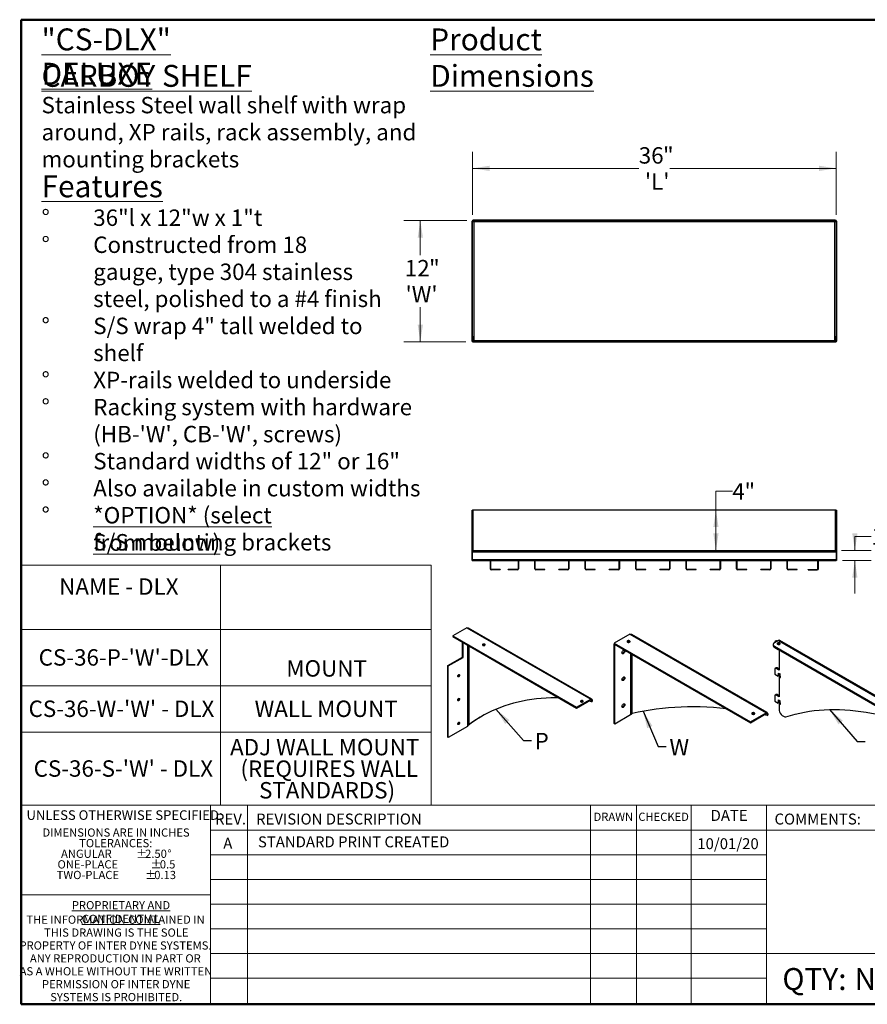
# Model space of a CAD drawing. Units: inches. Extents: x 0.5 to 10.5, y 0.5 to 8.
# Drawn here: x 0.5 to 6.9, y 0.5 to 8 of the extents above; entities that cross this region are included whole.
import ezdxf

# ---------------------------------------------------------------- set-up
doc = ezdxf.new("R2010")
doc.units = ezdxf.units.IN
doc.header["$MEASUREMENT"] = 0
doc.styles.add('SLDTEXTSTYLE0', font='TXT', dxfattribs={"width": 0.7})
doc.styles.add('SLDTEXTSTYLE1', font='TXT', dxfattribs={"width": 0.652941})
doc.styles.add('SLDTEXTSTYLE2', font='TXT', dxfattribs={"width": 0.75})
doc.dimstyles.new('SLDDIMSTYLE0', dxfattribs={"dimtxt": 0.125, "dimasz": 0.13, "dimexe": 0, "dimexo": 0.0625, "dimgap": 0.03125, "dimtad": 0, "dimtih": 1, "dimtoh": 1, "dimdec": 0, "dimlfac": 13, "dimrnd": 1e-09, "dimzin": 12, "dimdsep": 46, "dimtxsty": 'SLDTEXTSTYLE2', "dimsah": 1, "dimcen": 0.09, "dimadec": 0, "dimazin": 3, "dimtfac": 1, "dimtdec": 3, "dimtofl": 0, "dimtmove": 0, "dimatfit": 3, "dimfxl": 0, "dimfrac": 2, "dimtolj": 1, "dimtzin": 12, "dimarcsym": 0})
doc.dimstyles.new('SLDDIMSTYLE1', dxfattribs={"dimtxt": 0.125, "dimasz": 0.13, "dimexe": 0, "dimexo": 0.0625, "dimgap": 0.03125, "dimtad": 0, "dimtih": 1, "dimtoh": 1, "dimlfac": 13, "dimrnd": 1e-09, "dimzin": 4, "dimdsep": 46, "dimtxsty": 'SLDTEXTSTYLE2', "dimsah": 1, "dimcen": 0.09, "dimadec": 0, "dimazin": 1, "dimtfac": 1, "dimtmove": 0, "dimatfit": 0, "dimfxl": 0, "dimfrac": 2, "dimtolj": 1, "dimtzin": 12, "dimarcsym": 0})
doc.dimstyles.new('SLDDIMSTYLE2', dxfattribs={"dimtxt": 0.125, "dimasz": 0.13, "dimexe": 0, "dimexo": 0.0625, "dimgap": 0.03125, "dimtad": 0, "dimtih": 1, "dimtoh": 1, "dimdec": 0, "dimlfac": 13, "dimrnd": 1e-09, "dimzin": 12, "dimdsep": 46, "dimtxsty": 'SLDTEXTSTYLE2', "dimsah": 1, "dimcen": 0.09, "dimadec": 0, "dimazin": 3, "dimtfac": 1, "dimtdec": 0, "dimtofl": 0, "dimtmove": 0, "dimatfit": 3, "dimfxl": 0, "dimfrac": 2, "dimtolj": 1, "dimtzin": 12, "dimarcsym": 0})
doc.dimstyles.new('SLDDIMSTYLE3', dxfattribs={"dimtxt": 0.18, "dimasz": 0.13, "dimexe": 0, "dimexo": 0.0625, "dimgap": 0, "dimtad": 0, "dimtih": 1, "dimtoh": 1, "dimdec": 0, "dimrnd": 1e-09, "dimzin": 0, "dimdsep": 46, "dimtxsty": 'Standard', "dimsah": 1, "dimcen": 0.09, "dimadec": 0, "dimazin": 0, "dimtfac": 0.13, "dimtdec": 0, "dimtofl": 0, "dimtmove": 0, "dimatfit": 3, "dimfxl": 0, "dimfrac": 2, "dimtolj": 1, "dimtzin": 0, "dimarcsym": 0})

# ---------------------------------------------------------------- blocks, each defined once
blk = doc.blocks.new('SW_NOTE_0')
at = {"color": 0, "linetype": 'Continuous', "lineweight": 0, "attachment_point": 1, "style": 'SLDTEXTSTYLE0'}
for s, insert, char_height in [('\\L"CS-DLX" CARBOY SHELF', (0, 0.2148), 0.166667), ('\\LDELUXE', (0, -0.0467), 0.16667), ('Stainless Steel wall shelf with wrap', (0, -0.3065), 0.125), ('around, XP rails, rack assembly, and', (0, -0.5125), 0.125), ('mounting brackets', (0, -0.7186), 0.125)]:
    blk.add_mtext(s, dxfattribs=dict(at, insert=insert, char_height=char_height))
blk = doc.blocks.new('SW_NOTE_0_1')
at = {"color": 0, "linetype": 'Continuous', "lineweight": 0, "attachment_point": 1}
for s, insert, char_height, style in [('\\LFeatures', (0, 0.2148), 0.16667, 'SLDTEXTSTYLE0'), ('%%d', (0, -0.0449), 0.125, 'SLDTEXTSTYLE0'), ('36"l x 12"w x 1"t', (0.3937, -0.0449), 0.125, 'SLDTEXTSTYLE1'), ('%%d', (0, -0.2509), 0.125, 'SLDTEXTSTYLE0'), ('Constructed from 18', (0.3937, -0.2509), 0.125, 'SLDTEXTSTYLE0'), ('gauge, type 304 stainless', (0.3937, -0.457), 0.125, 'SLDTEXTSTYLE0'), ('steel, polished to a #4 finish', (0.3937, -0.663), 0.125, 'SLDTEXTSTYLE0'), ('%%d', (0, -0.8691), 0.125, 'SLDTEXTSTYLE0'), ('S/S wrap 4" tall welded to', (0.3937, -0.8691), 0.125, 'SLDTEXTSTYLE0'), ('shelf', (0.3937, -1.0751), 0.125, 'SLDTEXTSTYLE0'), ('XP-rails welded to underside', (0.3937, -1.2811), 0.125, 'SLDTEXTSTYLE0'), ('%%d', (0, -1.2811), 0.125, 'SLDTEXTSTYLE0'), ('%%d', (0, -1.4872), 0.125, 'SLDTEXTSTYLE0'), ('Racking system with hardware', (0.3937, -1.4872), 0.125, 'SLDTEXTSTYLE0'), ("(HB-'W', CB-'W', screws)", (0.3937, -1.6932), 0.125, 'SLDTEXTSTYLE0'), ('%%d', (0, -1.8992), 0.125, 'SLDTEXTSTYLE0'), ('Standard widths of 12" or 16"', (0.3937, -1.8992), 0.125, 'SLDTEXTSTYLE0'), ('%%d', (0, -2.1053), 0.125, 'SLDTEXTSTYLE0'), ('Also available in custom widths', (0.3937, -2.1053), 0.125, 'SLDTEXTSTYLE0'), ('%%d', (0, -2.3113), 0.125, 'SLDTEXTSTYLE0'), ('\\L*OPTION* (select from below)', (0.3937, -2.3113), 0.125, 'SLDTEXTSTYLE0'), ('S/S mounting brackets', (0.3937, -2.5173), 0.125, 'SLDTEXTSTYLE0')]:
    blk.add_mtext(s, dxfattribs=dict(at, insert=insert, char_height=char_height, style=style))
blk = doc.blocks.new('SW_NOTE_0_2')
at = {"color": 0, "linetype": 'Continuous', "lineweight": 0, "char_height": 0.0625, "attachment_point": 2, "style": 'SLDTEXTSTYLE2'}
for s, insert in [('DIMENSIONS ARE IN INCHES', (0.5449, 0.0806)), ('TOLERANCES:', (0.5425, -0.0002)), ('ANGULAR', (0.3188, -0.0811)), ('%%p', (0.7396, -0.0811)), ('2.50', (0.849, -0.0811)), ('%%d', (0.951, -0.0811)), ('ONE-PLACE', (0.3297, -0.1619)), ('%%p', (0.8507, -0.1619)), ('0.5', (0.9376, -0.1619)), ('TWO-PLACE', (0.33, -0.2427)), ('%%p', (0.8091, -0.2427)), ('0.13', (0.9185, -0.2427))]:
    blk.add_mtext(s, dxfattribs=dict(at, insert=insert))
blk = doc.blocks.new('SW_NOTE_0_3')
at = {"color": 0, "linetype": 'Continuous', "lineweight": 0, "char_height": 0.0625, "attachment_point": 2, "style": 'SLDTEXTSTYLE2'}
for s, insert in [('THE INFORMATION CONTAINED IN', (0.6641, 0.0806)), ('THIS DRAWING IS THE SOLE', (0.6698, -0.0178)), ('PROPERTY OF INTER DYNE SYSTEMS.', (0.6637, -0.1161)), ('ANY REPRODUCTION IN PART OR', (0.6626, -0.2144)), ('AS A WHOLE WITHOUT THE WRITTEN', (0.6672, -0.3128)), ('PERMISSION OF INTER DYNE', (0.6685, -0.4111)), ('SYSTEMS IS PROHIBITED.', (0.6694, -0.5094))]:
    blk.add_mtext(s, dxfattribs=dict(at, insert=insert))
blk = doc.blocks.new('SW_TABLEANNOTATION_0')
at = {"color": 0, "linetype": 'Continuous', "lineweight": 18}
for p, q in [((0, 0), (0, -0.4895)), ((0, 0), (1.5195, 0)), ((1.5195, 0), (1.5195, -0.4895)), ((1.5195, 0), (3.1226, 0)), ((3.1226, 0), (3.1226, -0.4895)), ((0, -0.4895), (0, -0.918)), ((0, -0.4895), (1.5195, -0.4895)), ((1.5195, -0.4895), (1.5195, -0.918)), ((1.5195, -0.4895), (3.1226, -0.4895)), ((3.1226, -0.4895), (3.1226, -0.918)), ((0, -0.918), (0, -1.2716)), ((0, -0.918), (1.5195, -0.918)), ((1.5195, -0.918), (1.5195, -1.2716)), ((1.5195, -0.918), (3.1226, -0.918)), ((3.1226, -0.918), (3.1226, -1.2716)), ((0, -1.2716), (0, -1.8282)), ((0, -1.2716), (1.5195, -1.2716)), ((1.5195, -1.2716), (1.5195, -1.8282)), ((1.5195, -1.2716), (3.1226, -1.2716)), ((3.1226, -1.2716), (3.1226, -1.8282)), ((0, -1.8282), (1.5195, -1.8282)), ((1.5195, -1.8282), (3.1226, -1.8282))]:
    blk.add_line(p, q, dxfattribs=at)
at = {"color": 0, "linetype": 'Continuous', "lineweight": 0, "char_height": 0.125, "attachment_point": 1}
for s, insert, style in [('NAME - DLX', (0.2901, -0.0993), 'SLDTEXTSTYLE0'), ("CS-36-P-'W'-DLX", (0.1339, -0.6391), 'SLDTEXTSTYLE2'), ('MOUNT', (2.0203, -0.7227), 'SLDTEXTSTYLE2'), ("CS-36-W-'W' - DLX", (0.057, -1.0302), 'SLDTEXTSTYLE2'), ('WALL MOUNT', (1.7787, -1.0302), 'SLDTEXTSTYLE2'), ('ADJ WALL MOUNT', (1.5918, -1.3223), 'SLDTEXTSTYLE2'), ("CS-36-S-'W' - DLX", (0.0955, -1.4853), 'SLDTEXTSTYLE2'), ('(REQUIRES WALL', (1.6705, -1.4867), 'SLDTEXTSTYLE2'), ('STANDARDS)', (1.8124, -1.651), 'SLDTEXTSTYLE2')]:
    blk.add_mtext(s, dxfattribs=dict(at, insert=insert, style=style))
blk = doc.blocks.new('_D')
at = {"color": 7, "linetype": 'Continuous', "lineweight": 0}
for p, q in [((5.9175, 4.4075), (5.7925, 4.4075)), ((5.7925, 4.4075), (5.7925, 4.2646)), ((5.7925, 4.2646), (5.7925, 3.9569))]:
    blk.add_line(p, q, dxfattribs=at)
at = {"color": 7, "linetype": 'Continuous', "lineweight": 18}
for points in [[(5.7925, 4.2646), (5.7725, 4.1346), (5.8125, 4.1346)], [(5.7925, 3.9569), (5.8125, 4.0869), (5.7725, 4.0869)]]:
    blk.add_solid(points, dxfattribs=at)
at = {"color": 7, "linetype": 'Continuous', "lineweight": 18, "char_height": 0.125, "attachment_point": 1, "style": 'SLDTEXTSTYLE2'}
for s, insert in [('4', (5.9175, 4.4694)), ('"', (6.0099, 4.4694))]:
    blk.add_mtext(s, dxfattribs=dict(at, insert=insert))
blk = doc.blocks.new('_D_1')
at = {"color": 7, "linetype": 'Continuous', "lineweight": 0}
for p, q in [((6.9757, 4.0645), (6.8507, 4.0645)), ((6.8507, 4.0645), (6.8507, 3.9569)), ((6.7483, 3.9569), (6.9757, 3.9569)), ((6.7574, 3.88), (6.9757, 3.88)), ((6.8507, 3.88), (6.8507, 3.63))]:
    blk.add_line(p, q, dxfattribs=at)
at = {"color": 7, "linetype": 'Continuous', "lineweight": 18}
for points in [[(6.8507, 3.9569), (6.8707, 4.0869), (6.8307, 4.0869)], [(6.8507, 3.88), (6.8307, 3.75), (6.8707, 3.75)]]:
    blk.add_solid(points, dxfattribs=at)
at = {"color": 7, "linetype": 'Continuous', "lineweight": 18, "insert": (6.9757, 4.1264), "char_height": 0.125, "attachment_point": 1, "style": 'SLDTEXTSTYLE2'}
blk.add_mtext('1.00', dxfattribs=at)
blk = doc.blocks.new('_D_2')
at = {"color": 7, "linetype": 'Continuous', "lineweight": 0}
for p, q in [((3.9382, 6.5144), (3.9382, 6.9925)), ((6.7074, 6.5144), (6.7074, 6.9925)), ((3.9382, 6.8675), (5.2046, 6.8675)), ((6.7074, 6.8675), (5.4409, 6.8675))]:
    blk.add_line(p, q, dxfattribs=at)
at = {"color": 7, "linetype": 'Continuous', "lineweight": 18}
for points in [[(3.9382, 6.8675), (4.0682, 6.8475), (4.0682, 6.8875)], [(6.7074, 6.8675), (6.5774, 6.8875), (6.5774, 6.8475)]]:
    blk.add_solid(points, dxfattribs=at)
at = {"color": 7, "linetype": 'Continuous', "lineweight": 18, "char_height": 0.125, "attachment_point": 1, "style": 'SLDTEXTSTYLE2'}
for s, insert in [('36', (5.2046, 7.0287)), ('"', (5.3894, 7.0287)), ("'L'", (5.2513, 6.8302))]:
    blk.add_mtext(s, dxfattribs=dict(at, insert=insert))
blk = doc.blocks.new('_D_3')
at = {"color": 7, "linetype": 'Continuous', "lineweight": 0}
for p, q in [((3.8939, 6.4702), (3.4158, 6.4702)), ((3.5408, 6.4702), (3.5408, 6.2071)), ((3.5408, 5.5471), (3.5408, 5.8102)), ((3.8882, 5.5471), (3.4158, 5.5471))]:
    blk.add_line(p, q, dxfattribs=at)
at = {"color": 7, "linetype": 'Continuous', "lineweight": 18}
for points in [[(3.5408, 6.4702), (3.5208, 6.3402), (3.5608, 6.3402)], [(3.5408, 5.5471), (3.5608, 5.6771), (3.5208, 5.6771)]]:
    blk.add_solid(points, dxfattribs=at)
at = {"color": 7, "linetype": 'Continuous', "lineweight": 18, "char_height": 0.125, "attachment_point": 1, "style": 'SLDTEXTSTYLE2'}
for s, insert in [('12', (3.4227, 6.1698)), ('"', (3.6074, 6.1698)), ("'W'", (3.4278, 5.9713))]:
    blk.add_mtext(s, dxfattribs=dict(at, insert=insert))

msp = doc.modelspace()

# ---------------------------------------------------------------- linework, layer by layer
at = {"color": 7, "linetype": 'Continuous', "lineweight": 50}
for p, q in [((0.5, 0.5), (0.5, 8)), ((0.5, 8), (10.5, 8)), ((10.5, 0.5), (0.5, 0.5))]:
    msp.add_line(p, q, dxfattribs=at)
at = {"color": 7, "linetype": 'Continuous', "lineweight": 25}
for p, q in [((3.93817, 6.46439), (3.93449, 6.46439)), ((3.93449, 5.58922), (3.93449, 6.46439)), ((3.93817, 6.46609), (3.9403, 6.46609)), ((3.93817, 5.58922), (3.93817, 6.46439)), ((6.70163, 6.47384), (3.94394, 6.47384)), ((3.94394, 6.47016), (3.94394, 6.47384)), ((6.70163, 6.47016), (3.94394, 6.47016)), ((3.94725, 6.46109), (3.94725, 5.55616)), ((6.69833, 6.46109), (3.94725, 6.46109)), ((6.69833, 5.55616), (6.69833, 6.46109)), ((6.70163, 6.47016), (6.70163, 6.47384)), ((6.70565, 6.46609), (6.7074, 6.46609)), ((6.7074, 6.46439), (6.71108, 6.46439)), ((6.7074, 6.46439), (6.7074, 5.58922)), ((6.71108, 6.46439), (6.71108, 5.58922)), ((3.93449, 5.58922), (3.93817, 5.58922)), ((3.93449, 5.55076), (3.93449, 5.58922)), ((3.93817, 5.55076), (3.93449, 5.55076)), ((3.93817, 5.58922), (3.93817, 5.55076)), ((3.9403, 5.55116), (3.93817, 5.55116)), ((3.93817, 5.54709), (3.93817, 5.55078)), ((3.94725, 5.55616), (6.69833, 5.55616)), ((6.7074, 5.55116), (6.70525, 5.55116)), ((6.7074, 5.58922), (6.71108, 5.58922)), ((6.7074, 5.55076), (6.7074, 5.58922)), ((6.7074, 5.55078), (6.7074, 5.54709)), ((6.71108, 5.55076), (6.7074, 5.55076)), ((6.71108, 5.58922), (6.71108, 5.55076)), ((3.93817, 5.54709), (6.7074, 5.54709)), ((3.93449, 4.26461), (3.93817, 4.26461)), ((3.93449, 4.22615), (3.93449, 4.26461)), ((3.93817, 4.22615), (3.93449, 4.22615)), ((3.93449, 3.88), (3.93449, 4.22615)), ((3.93817, 4.26461), (3.93817, 4.22615)), ((3.94394, 4.26461), (3.93817, 4.26461)), ((3.93817, 3.94784), (3.93817, 4.22615)), ((6.70163, 4.26461), (3.94394, 4.26461)), ((6.7074, 4.26461), (6.70163, 4.26461)), ((6.7074, 4.26461), (6.71108, 4.26461)), ((6.7074, 4.22615), (6.7074, 4.26461)), ((6.71108, 4.22615), (6.7074, 4.22615)), ((6.7074, 4.22615), (6.7074, 3.94784)), ((6.71108, 4.26461), (6.71108, 4.22615)), ((6.71108, 4.22615), (6.71108, 3.88)), ((3.93817, 3.94784), (6.7074, 3.94784)), ((3.93817, 3.88907), (3.93817, 3.94784)), ((3.94725, 3.95692), (6.69833, 3.95692)), ((6.7074, 3.94784), (6.7074, 3.88907)), ((3.93449, 3.88), (3.93817, 3.88)), ((3.93817, 3.88907), (6.7074, 3.88907)), ((3.93817, 3.88178), (3.93817, 3.88907)), ((3.93817, 3.88), (3.93817, 3.88178)), ((3.93817, 3.88), (6.7074, 3.88)), ((4.07302, 3.88), (4.07302, 3.81753)), ((4.07579, 3.88), (4.07579, 3.81753)), ((4.28482, 3.88), (4.28482, 3.81753)), ((4.28759, 3.88), (4.28759, 3.81753)), ((4.41186, 3.81753), (4.41186, 3.88)), ((4.41463, 3.81753), (4.41463, 3.88)), ((4.66943, 3.88), (4.66943, 3.81753)), ((4.6722, 3.88), (4.6722, 3.81753)), ((4.79647, 3.81753), (4.79647, 3.88)), ((4.79924, 3.81753), (4.79924, 3.88)), ((5.05405, 3.88), (5.05405, 3.81753)), ((5.05682, 3.88), (5.05682, 3.81753)), ((5.18109, 3.81753), (5.18109, 3.88)), ((5.18386, 3.81753), (5.18386, 3.88)), ((5.43867, 3.88), (5.43867, 3.81753)), ((5.44143, 3.88), (5.44143, 3.81753)), ((5.5657, 3.81753), (5.5657, 3.88)), ((5.56847, 3.81753), (5.56847, 3.88)), ((5.82328, 3.88), (5.82328, 3.81753)), ((5.82605, 3.88), (5.82605, 3.81753)), ((5.95032, 3.81753), (5.95032, 3.88)), ((5.95309, 3.81753), (5.95309, 3.88)), ((6.2079, 3.88), (6.2079, 3.81753)), ((6.21067, 3.88), (6.21067, 3.81753)), ((6.33493, 3.81753), (6.33493, 3.88)), ((6.3377, 3.81753), (6.3377, 3.88)), ((6.56979, 3.81753), (6.56979, 3.88)), ((6.57256, 3.81753), (6.57256, 3.88)), ((6.7074, 3.88907), (6.7074, 3.88178)), ((6.7074, 3.88178), (6.7074, 3.88)), ((6.71108, 3.88), (6.7074, 3.88)), ((4.07579, 3.81753), (4.07302, 3.81753)), ((4.08156, 3.81177), (4.08156, 3.809)), ((4.14994, 3.81177), (4.08156, 3.81177)), ((4.14994, 3.809), (4.08156, 3.809)), ((4.14994, 3.81177), (4.14994, 3.809)), ((4.21067, 3.809), (4.21067, 3.81177)), ((4.27905, 3.81177), (4.21067, 3.81177)), ((4.27905, 3.809), (4.21067, 3.809)), ((4.27905, 3.81177), (4.27905, 3.809)), ((4.28482, 3.81753), (4.28759, 3.81753)), ((4.41463, 3.81753), (4.41186, 3.81753)), ((4.48878, 3.81177), (4.4204, 3.81177)), ((4.4204, 3.81177), (4.4204, 3.809)), ((4.48878, 3.809), (4.4204, 3.809)), ((4.48878, 3.809), (4.48878, 3.81177)), ((4.59528, 3.809), (4.59528, 3.81177)), ((4.66367, 3.81177), (4.59528, 3.81177)), ((4.66367, 3.809), (4.59528, 3.809)), ((4.66367, 3.81177), (4.66367, 3.809)), ((4.66943, 3.81753), (4.6722, 3.81753)), ((4.79924, 3.81753), (4.79647, 3.81753)), ((4.8734, 3.81177), (4.80501, 3.81177)), ((4.80501, 3.81177), (4.80501, 3.809)), ((4.8734, 3.809), (4.80501, 3.809)), ((4.8734, 3.809), (4.8734, 3.81177)), ((4.9799, 3.809), (4.9799, 3.81177)), ((5.04828, 3.81177), (4.9799, 3.81177)), ((5.04828, 3.809), (4.9799, 3.809)), ((5.04828, 3.81177), (5.04828, 3.809)), ((5.05405, 3.81753), (5.05682, 3.81753)), ((5.18386, 3.81753), (5.18109, 3.81753)), ((5.18963, 3.81177), (5.18963, 3.809)), ((5.25801, 3.81177), (5.18963, 3.81177)), ((5.25801, 3.809), (5.18963, 3.809)), ((5.25801, 3.809), (5.25801, 3.81177)), ((5.36451, 3.809), (5.36451, 3.81177)), ((5.4329, 3.81177), (5.36451, 3.81177)), ((5.4329, 3.809), (5.36451, 3.809)), ((5.4329, 3.81177), (5.4329, 3.809)), ((5.43867, 3.81753), (5.44143, 3.81753)), ((5.56847, 3.81753), (5.5657, 3.81753)), ((5.64263, 3.81177), (5.57424, 3.81177)), ((5.57424, 3.81177), (5.57424, 3.809)), ((5.64263, 3.809), (5.57424, 3.809)), ((5.64263, 3.809), (5.64263, 3.81177)), ((5.74913, 3.809), (5.74913, 3.81177)), ((5.81751, 3.81177), (5.74913, 3.81177)), ((5.81751, 3.809), (5.74913, 3.809)), ((5.81751, 3.81177), (5.81751, 3.809)), ((5.82328, 3.81753), (5.82605, 3.81753)), ((5.95309, 3.81753), (5.95032, 3.81753)), ((5.95886, 3.81177), (5.95886, 3.809)), ((6.02724, 3.81177), (5.95886, 3.81177)), ((6.02724, 3.809), (5.95886, 3.809)), ((6.02724, 3.809), (6.02724, 3.81177)), ((6.13374, 3.809), (6.13374, 3.81177)), ((6.20213, 3.81177), (6.13374, 3.81177)), ((6.20213, 3.809), (6.13374, 3.809)), ((6.20213, 3.81177), (6.20213, 3.809)), ((6.2079, 3.81753), (6.21067, 3.81753)), ((6.3377, 3.81753), (6.33493, 3.81753)), ((6.34347, 3.81177), (6.34347, 3.809)), ((6.41186, 3.81177), (6.34347, 3.81177)), ((6.41186, 3.809), (6.34347, 3.809)), ((6.41186, 3.809), (6.41186, 3.81177)), ((6.49563, 3.81177), (6.56402, 3.81177)), ((6.49563, 3.809), (6.49563, 3.81177)), ((6.49563, 3.809), (6.56402, 3.809)), ((6.56402, 3.81177), (6.56402, 3.809)), ((6.56979, 3.81753), (6.57256, 3.81753)), ((3.89579, 3.3685), (3.78853, 3.30658)), ((3.78853, 3.30658), (4.73134, 2.76231)), ((3.78853, 3.30658), (3.78853, 3.30116)), ((3.78853, 3.30116), (4.73134, 2.75688)), ((3.89579, 3.3685), (4.8386, 2.82423)), ((4.84609, 2.82497), (3.90857, 3.36619)), ((5.13686, 3.32025), (5.01619, 3.25059)), ((5.13686, 3.32025), (6.17542, 2.7207)), ((6.18384, 2.72153), (5.15124, 3.31764)), ((3.8624, 3.14509), (3.8624, 3.25851)), ((3.8671, 3.14238), (3.8671, 3.2558)), ((3.90049, 3.23652), (3.90049, 2.61729)), ((3.91227, 2.63128), (3.91227, 3.22972)), ((5.01619, 3.25059), (6.05475, 2.65104)), ((5.01619, 3.25059), (5.01619, 3.24448)), ((5.01619, 3.24448), (6.05475, 2.64493)), ((5.01707, 3.24397), (5.01619, 3.24346)), ((5.02147, 3.24041), (5.01619, 3.24346)), ((5.01619, 2.63818), (5.01619, 3.24346)), ((5.02236, 3.24092), (5.02147, 3.24041)), ((5.02147, 2.63513), (5.02147, 3.24041)), ((6.22854, 3.24064), (6.22854, 3.23302)), ((6.26865, 3.27127), (6.23769, 3.2534)), ((6.23769, 3.22789), (7.25415, 2.64109)), ((6.23769, 3.22789), (6.23769, 3.22026)), ((6.24081, 3.25672), (6.24081, 3.2552)), ((6.25065, 3.26769), (6.24404, 3.26388)), ((6.25846, 3.26692), (6.25186, 3.2631)), ((6.25318, 3.26234), (6.25186, 3.2631)), ((6.25978, 3.26615), (6.25846, 3.26692)), ((6.26865, 3.27127), (7.32931, 2.65897)), ((7.33867, 2.65989), (6.27801, 3.2722)), ((5.14214, 3.17177), (5.14214, 2.70479)), ((5.1554, 2.71448), (5.1554, 3.16412)), ((6.23769, 3.22026), (7.25415, 2.63347)), ((6.24177, 3.21791), (6.24191, 3.21781)), ((6.24191, 3.21781), (6.26706, 3.20329)), ((6.26706, 3.20329), (6.26706, 3.2033)), ((6.26707, 3.2033), (6.26706, 3.20329)), ((6.27572, 3.1983), (6.27528, 3.19805)), ((6.27528, 3.19805), (6.27528, 3.04545)), ((6.27528, 3.19805), (6.28264, 3.1938)), ((6.28308, 3.19406), (6.28264, 3.1938)), ((3.74926, 3.07978), (3.8624, 3.14509)), ((3.74926, 3.07978), (3.75396, 3.07707)), ((3.74926, 2.53542), (3.74926, 3.07978)), ((3.75396, 3.07707), (3.8671, 3.14238)), ((3.75396, 2.5327), (3.75396, 3.07707)), ((3.8624, 3.14509), (3.8671, 3.14238)), ((6.24081, 3.05259), (6.24081, 3.01559)), ((6.24191, 3.01368), (6.26706, 2.99916)), ((6.25065, 3.06355), (6.24404, 3.05974)), ((6.25846, 3.06278), (6.25186, 3.05897)), ((6.27528, 3.04545), (6.25186, 3.05897)), ((6.27528, 3.05307), (6.25846, 3.06278)), ((6.26706, 2.99916), (6.26858, 3.02211)), ((6.27366, 3.00297), (6.26706, 2.99916)), ((6.2696, 3.0227), (6.26858, 3.02211)), ((6.26969, 3.02266), (6.28089, 3.01619)), ((6.27366, 3.00297), (6.27477, 3.01972)), ((6.28374, 2.99042), (6.28199, 3.01439)), ((6.28188, 2.99772), (6.27528, 2.99391)), ((6.27528, 2.99391), (6.27528, 2.84131)), ((6.27528, 2.99391), (6.28264, 2.98967)), ((6.28188, 2.99772), (6.28326, 2.99693)), ((6.28374, 2.9903), (6.28264, 2.98967)), ((6.25065, 2.85942), (6.24404, 2.85561)), ((6.25846, 2.85865), (6.25186, 2.85483)), ((6.27528, 2.84131), (6.25186, 2.85483)), ((6.27528, 2.84894), (6.25846, 2.85865)), ((4.73134, 2.76231), (4.8386, 2.82423)), ((4.73134, 2.75688), (4.8386, 2.8188)), ((4.84449, 2.80495), (4.82193, 2.80918)), ((4.8386, 2.8188), (4.8386, 2.82423)), ((4.8386, 2.8188), (4.84449, 2.8154)), ((4.84449, 2.8154), (4.84919, 2.81811)), ((4.84449, 2.8154), (4.84449, 2.80495)), ((4.84449, 2.80495), (4.84919, 2.80766)), ((4.84919, 2.81811), (4.84919, 2.80766)), ((6.24081, 2.84845), (6.24081, 2.81145)), ((6.24191, 2.80954), (6.26706, 2.79502)), ((6.26706, 2.79502), (6.26858, 2.81798)), ((6.27366, 2.79884), (6.26706, 2.79502)), ((6.2696, 2.81857), (6.26858, 2.81798)), ((6.26969, 2.81852), (6.28089, 2.81206)), ((6.27366, 2.79884), (6.27477, 2.81559)), ((6.28188, 2.79359), (6.27528, 2.78978)), ((6.27528, 2.78978), (6.27528, 2.73924)), ((6.27528, 2.78978), (6.28264, 2.78553)), ((6.28188, 2.79359), (6.28326, 2.79279)), ((6.28374, 2.78628), (6.28199, 2.81026)), ((6.28374, 2.78617), (6.28264, 2.78553)), ((4.73134, 2.76231), (4.73134, 2.75688)), ((5.14214, 2.70479), (5.02147, 2.63513)), ((6.05475, 2.65104), (6.17542, 2.7207)), ((6.05475, 2.64493), (6.17542, 2.71459)), ((6.18205, 2.69901), (6.15776, 2.7044)), ((6.17542, 2.71459), (6.17542, 2.7207)), ((6.17542, 2.71459), (6.18205, 2.71077)), ((6.18205, 2.71077), (6.18733, 2.71382)), ((6.18205, 2.71077), (6.18205, 2.69901)), ((6.18205, 2.69901), (6.18733, 2.70206)), ((6.18733, 2.71382), (6.18733, 2.70206)), ((6.29738, 2.70097), (6.31187, 2.69261)), ((3.91036, 2.62955), (3.91411, 2.63235)), ((3.91227, 2.63128), (3.91697, 2.634)), ((5.01619, 2.63818), (5.02147, 2.63513)), ((6.05475, 2.65104), (6.05475, 2.64493)), ((3.90049, 2.61729), (3.75396, 2.5327)), ((3.74926, 2.53542), (3.75396, 2.5327))]:
    msp.add_line(p, q, dxfattribs=at)
at = {"color": 8, "linetype": 'Continuous', "lineweight": 25}
for p, q in [((3.94394, 3.95627), (3.94394, 4.26461)), ((6.70163, 4.26461), (6.70163, 3.95626))]:
    msp.add_line(p, q, dxfattribs=at)
at = {"color": 7, "linetype": 'Continuous', "lineweight": 18}
for p, q in [((7.3913, 2.0157), (0.5, 2.0157)), ((1.94263, 2.0157), (1.94263, 0.5)), ((2.22539, 2.0157), (2.22539, 0.5)), ((4.8378, 2.0157), (4.8378, 0.5)), ((5.18642, 2.0157), (5.18642, 0.5)), ((5.60476, 2.0157), (5.60476, 0.5)), ((6.17764, 2.0157), (6.17764, 0.5)), ((1.94263, 1.8277), (7.3913, 1.8277)), ((1.94263, 1.6397), (6.17764, 1.6397)), ((1.94263, 1.4517), (6.17764, 1.4517)), ((1.94263, 1.33274), (0.5, 1.33274)), ((1.94263, 1.2637), (6.17764, 1.2637)), ((1.94263, 1.0757), (6.17764, 1.0757)), ((1.94263, 0.8877), (6.17764, 0.8877)), ((6.17764, 0.8877), (7.3913, 0.8877)), ((1.94263, 0.6997), (6.17764, 0.6997))]:
    msp.add_line(p, q, dxfattribs=at)
at = {"color": 7, "linetype": 'Continuous', "lineweight": 25, "flags": 128}
for points in [[(4.0316, 3.2428), (4.02881, 3.24395), (4.02552, 3.24452), (4.02209, 3.24443), (4.0189, 3.24371), (4.01628, 3.24243), (4.01453, 3.24073), (4.01382, 3.2388), (4.01425, 3.23683), (4.01575, 3.23505), (4.01818, 3.23365), (4.02126, 3.23278), (4.02466, 3.23254), (4.02802, 3.23295), (4.03096, 3.23396), (4.03318, 3.23547), (4.03443, 3.23731), (4.03457, 3.23929), (4.03359, 3.24119), (4.0316, 3.2428)], [(5.13496, 3.26813), (5.13199, 3.26937), (5.12851, 3.27003), (5.12484, 3.27003), (5.12135, 3.26937), (5.11839, 3.26813), (5.11623, 3.26642), (5.1151, 3.2644), (5.1151, 3.26229), (5.11623, 3.26027), (5.11839, 3.25856), (5.12135, 3.25732), (5.12484, 3.25666), (5.12851, 3.25666), (5.13199, 3.25732), (5.13496, 3.25856), (5.13711, 3.26027), (5.13825, 3.26229), (5.13825, 3.2644), (5.13711, 3.26642), (5.13496, 3.26813)], [(6.26255, 3.24224), (6.26569, 3.24094), (6.26938, 3.24031), (6.27324, 3.2404), (6.27683, 3.24121), (6.27978, 3.24265), (6.28175, 3.24456), (6.28254, 3.24674), (6.28207, 3.24895), (6.28037, 3.25095), (6.27764, 3.25253), (6.27418, 3.2535), (6.27035, 3.25378), (6.26657, 3.25332), (6.26326, 3.25218), (6.26077, 3.25048), (6.25936, 3.24841), (6.2592, 3.24618), (6.26031, 3.24405), (6.26255, 3.24224)], [(5.07672, 3.17738), (5.07713, 3.18106), (5.07832, 3.18494), (5.08022, 3.18873), (5.08268, 3.19215), (5.08552, 3.19495), (5.08852, 3.19692), (5.09146, 3.19792), (5.09414, 3.19786), (5.09634, 3.19676), (5.0979, 3.19469), (5.09871, 3.19181), (5.09871, 3.18834), (5.0979, 3.18453), (5.09634, 3.18065), (5.09414, 3.17701), (5.09146, 3.17387), (5.08852, 3.17147), (5.08552, 3.16997), (5.08268, 3.1695), (5.08022, 3.17008), (5.07832, 3.17168), (5.07713, 3.17417), (5.07672, 3.17738)], [(5.09247, 3.19802), (5.09261, 3.19774), (5.09342, 3.19487), (5.09342, 3.19139), (5.09261, 3.18758), (5.09105, 3.18371), (5.08885, 3.18007), (5.08618, 3.17692), (5.08323, 3.17452), (5.08023, 3.17302), (5.07777, 3.17255)], [(3.82516, 2.99843), (3.82556, 3.00142), (3.82671, 3.00455), (3.8285, 3.00748), (3.83072, 3.00988), (3.83314, 3.01151), (3.83549, 3.01218), (3.83752, 3.01182), (3.839, 3.01047), (3.83979, 3.00827), (3.83979, 3.00547), (3.839, 3.00237), (3.83752, 2.9993), (3.83549, 2.9966), (3.83314, 2.99455), (3.83072, 2.99339), (3.8285, 2.99323), (3.82671, 2.9941), (3.82556, 2.9959), (3.82516, 2.99843)], [(5.07672, 2.97325), (5.07713, 2.97692), (5.07832, 2.9808), (5.08022, 2.98459), (5.08268, 2.98802), (5.08552, 2.99082), (5.08852, 2.99279), (5.09146, 2.99378), (5.09414, 2.99373), (5.09634, 2.99262), (5.0979, 2.99056), (5.09871, 2.98768), (5.09871, 2.98421), (5.0979, 2.98039), (5.09634, 2.97652), (5.09414, 2.97288), (5.09146, 2.96974), (5.08852, 2.96733), (5.08552, 2.96583), (5.08268, 2.96536), (5.08022, 2.96595), (5.07832, 2.96754), (5.07713, 2.97004), (5.07672, 2.97325)], [(5.09247, 2.99388), (5.09261, 2.99361), (5.09342, 2.99073), (5.09342, 2.98726), (5.09261, 2.98344), (5.09105, 2.97957), (5.08885, 2.97593), (5.08618, 2.97279), (5.08323, 2.97038), (5.08023, 2.96889), (5.07777, 2.96841)], [(3.82516, 2.81697), (3.82556, 2.81997), (3.82671, 2.8231), (3.8285, 2.82602), (3.83072, 2.82843), (3.83314, 2.83005), (3.83549, 2.83072), (3.83752, 2.83036), (3.839, 2.82901), (3.83979, 2.82682), (3.83979, 2.82402), (3.839, 2.82092), (3.83752, 2.81785), (3.83549, 2.81515), (3.83314, 2.8131), (3.83072, 2.81194), (3.8285, 2.81178), (3.82671, 2.81265), (3.82556, 2.81444), (3.82516, 2.81697)], [(4.59972, 2.83287), (4.57338, 2.83338), (4.53598, 2.83321), (4.49896, 2.83198), (4.46233, 2.82969), (4.4261, 2.82635), (4.39029, 2.82195), (4.35491, 2.81649), (4.31998, 2.80999), (4.28551, 2.80243), (4.25151, 2.79382), (4.21799, 2.78418), (4.18497, 2.77349), (4.15247, 2.76176), (4.12049, 2.749), (4.08904, 2.73522), (4.05814, 2.72042), (4.0278, 2.7046), (3.99804, 2.68777), (3.96885, 2.66993), (3.94026, 2.6511), (3.91227, 2.63128)], [(4.77799, 2.81192), (4.7752, 2.81307), (4.77191, 2.81363), (4.76848, 2.81355), (4.76529, 2.81283), (4.76267, 2.81155), (4.76092, 2.80985), (4.76021, 2.80791), (4.76064, 2.80595), (4.76214, 2.80417), (4.76457, 2.80277), (4.76765, 2.8019), (4.77105, 2.80166), (4.77441, 2.80206), (4.77735, 2.80308), (4.77957, 2.80459), (4.78082, 2.80643), (4.78096, 2.80841), (4.77998, 2.81031), (4.77799, 2.81192)], [(5.07672, 2.76911), (5.07713, 2.77279), (5.07832, 2.77667), (5.08022, 2.78046), (5.08268, 2.78388), (5.08552, 2.78668), (5.08852, 2.78865), (5.09146, 2.78965), (5.09414, 2.78959), (5.09634, 2.78849), (5.0979, 2.78642), (5.09871, 2.78354), (5.09871, 2.78007), (5.0979, 2.77626), (5.09634, 2.77238), (5.09414, 2.76874), (5.09146, 2.7656), (5.08852, 2.76319), (5.08552, 2.7617), (5.08268, 2.76123), (5.08022, 2.76181), (5.07832, 2.76341), (5.07713, 2.7659), (5.07672, 2.76911)], [(5.09247, 2.78975), (5.09261, 2.78947), (5.09342, 2.7866), (5.09342, 2.78312), (5.09261, 2.77931), (5.09105, 2.77544), (5.08885, 2.77179), (5.08618, 2.76865), (5.08323, 2.76625), (5.08023, 2.76475), (5.07777, 2.76428)], [(5.87031, 2.75141), (5.82286, 2.75607), (5.77274, 2.75999), (5.72295, 2.76286), (5.67351, 2.76466), (5.62441, 2.7654), (5.57569, 2.76508), (5.52734, 2.76369), (5.47938, 2.76125), (5.43181, 2.75774), (5.38466, 2.75317), (5.33792, 2.74754), (5.29162, 2.74086), (5.24576, 2.73312), (5.20035, 2.72432), (5.1554, 2.71448)], [(6.08513, 2.7196), (6.08217, 2.72085), (6.07868, 2.7215), (6.07501, 2.7215), (6.07153, 2.72085), (6.06856, 2.7196), (6.06641, 2.71789), (6.06527, 2.71588), (6.06527, 2.71376), (6.06641, 2.71175), (6.06856, 2.71004), (6.07153, 2.70879), (6.07501, 2.70814), (6.07868, 2.70814), (6.08217, 2.70879), (6.08513, 2.71004), (6.08729, 2.71175), (6.08842, 2.71376), (6.08842, 2.71588), (6.08729, 2.71789), (6.08513, 2.7196)], [(6.32544, 2.69015), (6.36024, 2.70071), (6.39556, 2.71016), (6.43139, 2.7185), (6.46771, 2.72573), (6.50451, 2.73184), (6.54178, 2.73683), (6.57949, 2.7407), (6.61764, 2.74345), (6.65621, 2.74507), (6.69519, 2.74557), (6.73455, 2.74494), (6.77428, 2.74319), (6.81437, 2.74031), (6.85481, 2.73631), (6.89557, 2.73119), (6.93663, 2.72495), (6.978, 2.7176), (7.01963, 2.70913), (7.06153, 2.69955), (7.10367, 2.68886), (7.14604, 2.67708), (7.18862, 2.66419), (7.21654, 2.65518)], [(3.82516, 2.63552), (3.82556, 2.63851), (3.82671, 2.64164), (3.8285, 2.64457), (3.83072, 2.64697), (3.83314, 2.6486), (3.83549, 2.64927), (3.83752, 2.64891), (3.839, 2.64756), (3.83979, 2.64537), (3.83979, 2.64257), (3.839, 2.63946), (3.83752, 2.6364), (3.83549, 2.63369), (3.83314, 2.63165), (3.83072, 2.63048), (3.8285, 2.63033), (3.82671, 2.63119), (3.82556, 2.63299), (3.82516, 2.63552)]]:
    msp.add_lwpolyline(points, dxfattribs=at)
at = {"color": 7, "linetype": 'Continuous', "lineweight": 25}
for centre, radius, start, end in [((3.94394, 6.46439), 0.00945, 90, 180), ((3.94394, 6.46439), 0.00577, 90, 180), ((6.70163, 6.46439), 0.00945, 0, 90), ((6.70163, 6.46439), 0.00577, 0, 90), ((4.08156, 3.81753), 0.00854, 180, 270), ((4.08156, 3.81753), 0.00577, 180, 270), ((4.27905, 3.81753), 0.00854, 270, 0), ((4.27905, 3.81753), 0.00577, 270, 360), ((4.4204, 3.81753), 0.00854, 180, 270), ((4.4204, 3.81753), 0.00577, 180, 270), ((4.66367, 3.81753), 0.00854, 270, 0), ((4.66367, 3.81753), 0.00577, 270, 360), ((4.80501, 3.81753), 0.00854, 180, 270), ((4.80501, 3.81753), 0.00577, 180, 270), ((5.04828, 3.81753), 0.00854, 270, 0), ((5.04828, 3.81753), 0.00577, 270, 360), ((5.18963, 3.81753), 0.00854, 180, 270), ((5.18963, 3.81753), 0.00577, 180, 270), ((5.4329, 3.81753), 0.00854, 270, 0), ((5.4329, 3.81753), 0.00577, 270, 360), ((5.57424, 3.81753), 0.00854, 180, 270), ((5.57424, 3.81753), 0.00577, 180, 270), ((5.81751, 3.81753), 0.00854, 270, 0), ((5.81751, 3.81753), 0.00577, 270, 360), ((5.95886, 3.81753), 0.00854, 180, 270), ((5.95886, 3.81753), 0.00577, 180, 270), ((6.20213, 3.81753), 0.00854, 270, 0), ((6.20213, 3.81753), 0.00577, 270, 360), ((6.34347, 3.81753), 0.00854, 180, 270), ((6.34347, 3.81753), 0.00577, 180, 270), ((6.56402, 3.81753), 0.00854, 270, 0), ((6.56402, 3.81753), 0.00577, 270, 0), ((4.02423, 3.22524), 0.01409, 48.725973, 131.274027), ((5.12667, 3.24877), 0.01556, 47.771641, 132.228359), ((6.24417, 3.23458), 0.01572, 185.694799, 245.625342), ((6.24253, 3.24064), 0.01364, 110.783421, 249.216579), ((6.24754, 3.25782), 0.00682, 50.796715, 189.214037), ((6.25388, 3.26053), 0.00786, 54.382423, 114.307119), ((6.27083, 3.22977), 0.01656, 54.227861, 125.772139), ((6.27413, 3.26362), 0.00941, 65.692881, 125.617577), ((6.28308, 3.19435), 0.000706, 231.278371, 308.812978), ((3.82101, 3.00933), 0.01409, 288.717612, 11.287764), ((6.24754, 3.05368), 0.00682, 50.796715, 189.214037), ((6.24321, 3.0157), 0.0024, 182.605478, 237.394522), ((6.25388, 3.05639), 0.00786, 54.382423, 114.307119), ((6.26925, 3.02215), 0.000671, 49.916908, 182.785528), ((6.27957, 3.01415), 0.00243, 5.706671, 57.198274), ((6.28307, 2.99022), 0.0007, 232.192018, 16.517659), ((6.24754, 2.84955), 0.00682, 50.796715, 189.214037), ((6.25388, 2.85226), 0.00786, 54.382423, 114.307119), ((3.82101, 2.82788), 0.01409, 288.717612, 11.287764), ((4.77062, 2.79436), 0.01409, 48.725973, 131.274027), ((4.84273, 2.81916), 0.00654, 350.785963, 129.203285), ((4.8409, 2.81598), 0.00364, 350.785963, 129.203285), ((6.24321, 2.81156), 0.0024, 182.605478, 237.394522), ((6.26925, 2.81801), 0.000671, 49.916908, 182.785528), ((6.27957, 2.81002), 0.00243, 5.706671, 57.198274), ((6.28307, 2.78608), 0.0007, 232.192018, 16.517659), ((6.07685, 2.70025), 0.01556, 47.771642, 132.228358), ((6.18007, 2.715), 0.00736, 350.785963, 129.203285), ((6.17801, 2.71142), 0.00409, 350.785963, 129.203285), ((6.32326, 2.74143), 0.04803, 182.605478, 237.394522), ((3.82101, 2.64642), 0.01409, 288.717612, 11.287764), ((4.5153, 1.81884), 1.01118, 120.155039, 126.278645), ((6.32145, 2.70686), 0.01717, 236.075194, 283.430487)]:
    msp.add_arc(centre, radius, start, end, dxfattribs=at)
for points in [[(3.94725, 6.46109), (3.94649, 6.46179), (3.94498, 6.4632), (3.94271, 6.46498), (3.94044, 6.46623), (3.93893, 6.46639), (3.93817, 6.46647)], [(6.69833, 6.46109), (6.69952, 6.4615), (6.70189, 6.46234), (6.70489, 6.46359), (6.70699, 6.46484), (6.70727, 6.46567), (6.7074, 6.46609)], [(3.93817, 5.54709), (3.93893, 5.54722), (3.94044, 5.54749), (3.94271, 5.54959), (3.94498, 5.55259), (3.94649, 5.55497), (3.94725, 5.55616)], [(3.93817, 5.55078), (3.93893, 5.55086), (3.94044, 5.55102), (3.94271, 5.55227), (3.94498, 5.55405), (3.94649, 5.55546), (3.94725, 5.55616)], [(6.7074, 5.55116), (6.70727, 5.55158), (6.70699, 5.55241), (6.70489, 5.55366), (6.70189, 5.55491), (6.69952, 5.55575), (6.69833, 5.55616)], [(3.93817, 3.94784), (3.93893, 3.94903), (3.94044, 3.95141), (3.94271, 3.95441), (3.94498, 3.95651), (3.94649, 3.95678), (3.94725, 3.95692)]]:
    msp.add_open_spline(points, degree=3, dxfattribs=at)
for points, knots in [([(3.93817, 6.46609), (3.93828, 6.46571), (3.93851, 6.46495), (3.94026, 6.46381), (3.94281, 6.46267), (3.94532, 6.46176), (3.94682, 6.46123), (3.94725, 6.46109)], [0, 0, 0, 0, 0.2275421, 0.4551486, 0.6827553, 0.9103619, 1, 1, 1, 1]), ([(3.94725, 6.46109), (3.94649, 6.46227), (3.94498, 6.46463), (3.94284, 6.46757), (3.94146, 6.46864), (3.94084, 6.46912)], [0, 0, 0, 0, 0.354205, 0.70841, 1, 1, 1, 1]), ([(3.94216, 6.46517), (3.94219, 6.46506), (3.94233, 6.46453), (3.94338, 6.46359), (3.94512, 6.46234), (3.94654, 6.4615), (3.94725, 6.46109)], [0, 0, 0, 0, 0.08256395, 0.38796357, 0.69336357, 1, 1, 1, 1]), ([(6.70476, 6.46911), (6.70418, 6.46869), (6.70284, 6.4677), (6.7007, 6.46478), (6.69913, 6.46233), (6.69833, 6.46109)], [0, 0, 0, 0, 0.2670938, 0.6269822, 1, 1, 1, 1]), ([(6.7074, 6.46647), (6.70648, 6.46635), (6.7046, 6.4661), (6.70176, 6.46421), (6.69965, 6.46232), (6.69851, 6.46126), (6.69833, 6.46109)], [0, 0, 0, 0, 0.3055096, 0.6215218, 0.9376082, 1, 1, 1, 1]), ([(6.69833, 6.46109), (6.69903, 6.4615), (6.70045, 6.46234), (6.70219, 6.46359), (6.70322, 6.46451), (6.70336, 6.46501), (6.70339, 6.4651)], [0, 0, 0, 0, 0.3114349, 0.6228698, 0.9343046, 1, 1, 1, 1]), ([(3.94725, 5.55616), (3.94617, 5.55578), (3.944, 5.55502), (3.94117, 5.55389), (3.93911, 5.55275), (3.93825, 5.55184), (3.93819, 5.55131), (3.93817, 5.55116)], [0, 0, 0, 0, 0.2275416, 0.4551481, 0.6827548, 0.9103613, 1, 1, 1, 1]), ([(3.94725, 5.55616), (3.94654, 5.55575), (3.94513, 5.55491), (3.94338, 5.55367), (3.94234, 5.55272), (3.94219, 5.55219), (3.94216, 5.55207)], [0, 0, 0, 0, 0.3053182, 0.610776, 0.9162343, 1, 1, 1, 1]), ([(6.69833, 5.55616), (6.69866, 5.55564), (6.69934, 5.55457), (6.70039, 5.55297), (6.70151, 5.55138), (6.70266, 5.54994), (6.70382, 5.54872), (6.70499, 5.54781), (6.70619, 5.5472), (6.70699, 5.54713), (6.7074, 5.54709)], [0, 0, 0, 0, 0.1105824, 0.2236211, 0.3492258, 0.4784695, 0.6041123, 0.7333976, 0.8646149, 1, 1, 1, 1]), ([(6.70342, 5.55204), (6.70339, 5.55216), (6.70325, 5.5527), (6.7022, 5.55366), (6.70045, 5.55491), (6.69903, 5.55575), (6.69833, 5.55616)], [0, 0, 0, 0, 0.0913498, 0.3942332, 0.6971166, 1, 1, 1, 1]), ([(6.69833, 5.55616), (6.69879, 5.55573), (6.69972, 5.55486), (6.70113, 5.55363), (6.70256, 5.55253), (6.70398, 5.55165), (6.70543, 5.55104), (6.70656, 5.5508), (6.70722, 5.55078), (6.7074, 5.55078)], [0, 0, 0, 0, 0.1522454, 0.3086928, 0.4645019, 0.6248238, 0.7806573, 0.941006, 1, 1, 1, 1]), ([(6.69833, 3.95692), (6.69866, 3.95689), (6.69934, 3.95684), (6.70039, 3.95639), (6.70151, 3.95563), (6.70266, 3.95453), (6.70382, 3.95315), (6.70499, 3.95155), (6.70619, 3.94975), (6.70699, 3.94849), (6.7074, 3.94784)], [0, 0, 0, 0, 0.1105824, 0.2236211, 0.3492258, 0.4784695, 0.6041123, 0.7333976, 0.8646149, 1, 1, 1, 1]), ([(6.7074, 3.94784), (6.70727, 3.94903), (6.70699, 3.95142), (6.70489, 3.95439), (6.70229, 3.95631), (6.70037, 3.95656), (6.69963, 3.95666)], [0, 0, 0, 0, 0.2759524, 0.5519047, 0.8278571, 1, 1, 1, 1]), ([(3.89579, 3.3685), (3.89807, 3.36864), (3.90264, 3.3689), (3.9066, 3.36709), (3.90857, 3.36619)], [0, 0, 0, 0, 0.5000511, 1, 1, 1, 1]), ([(5.13686, 3.32025), (5.13943, 3.3204), (5.14457, 3.3207), (5.14901, 3.31866), (5.15124, 3.31764)], [0, 0, 0, 0, 0.5000511, 1, 1, 1, 1]), ([(5.14214, 2.70479), (5.14301, 2.7061), (5.14405, 2.70731), (5.14632, 2.70946), (5.14754, 2.71041), (5.15, 2.71203), (5.15122, 2.71269), (5.15349, 2.71376), (5.15453, 2.71417), (5.1554, 2.71448)], [0, 0, 0, 0, 0.25, 0.25, 0.5, 0.5, 0.75, 0.75, 1, 1, 1, 1]), ([(3.90049, 2.61729), (3.90126, 2.61891), (3.90218, 2.62043), (3.9042, 2.62324), (3.90529, 2.62453), (3.90747, 2.62686), (3.90856, 2.62791), (3.91058, 2.62975), (3.9115, 2.63056), (3.91227, 2.63128)], [0, 0, 0, 0, 0.25, 0.25, 0.5, 0.5, 0.75, 0.75, 1, 1, 1, 1])]:
    msp.add_open_spline(points, degree=3, knots=knots, dxfattribs=at)

# ---------------------------------------------------------------- block references
at = {"color": 7, "linetype": 'Continuous', "lineweight": 0}
for name, p in [('SW_NOTE_0', (0.65564, 7.71843)), ('SW_NOTE_0_1', (0.65564, 6.59918)), ('SW_TABLEANNOTATION_0', (0.5, 3.84386)), ('SW_NOTE_0_2', (0.67837, 1.75914)), ('SW_NOTE_0_3', (0.55517, 1.09552))]:
    msp.add_blockref(name, p, dxfattribs=at)

# ---------------------------------------------------------------- texts
for s, insert, char_height, attachment_point, style in [('\\LProduct Dimensions', (3.61626, 7.93328), 0.1666667, 1, 'SLDTEXTSTYLE0'), ('P', (4.41116, 2.56771), 0.125, 1, 'SLDTEXTSTYLE2'), ('W', (5.43832, 2.52112), 0.125, 1, 'SLDTEXTSTYLE2'), ('UNLESS OTHERWISE SPECIFIED:', (0.5412, 1.9778), 0.0729167, 1, 'SLDTEXTSTYLE2'), ('REV.', (1.97725, 1.95283), 0.083333, 1, 'SLDTEXTSTYLE2'), ('REVISION DESCRIPTION', (2.28964, 1.95283), 0.0833333, 1, 'SLDTEXTSTYLE2'), ('DRAWN', (5.01102, 1.95964), 0.0625, 2, 'SLDTEXTSTYLE2'), ('CHECKED', (5.39384, 1.95964), 0.0625, 2, 'SLDTEXTSTYLE2'), ('DATE', (5.75176, 1.98036), 0.083333, 1, 'SLDTEXTSTYLE2'), ('COMMENTS:', (6.23852, 1.95283), 0.083333, 1, 'SLDTEXTSTYLE2'), ('A', (2.04004, 1.76819), 0.08333, 1, 'SLDTEXTSTYLE2'), ('STANDARD PRINT CREATED', (2.30403, 1.77902), 0.0833333, 1, 'SLDTEXTSTYLE2'), ('10/01/20', (5.6506, 1.76511), 0.083333, 1, 'SLDTEXTSTYLE2'), ('\\LPROPRIETARY AND CONFIDENTIAL', (1.26069, 1.28604), 0.0625, 2, 'SLDTEXTSTYLE2'), ('QTY:', (6.29846, 0.77599), 0.166667, 1, 'SLDTEXTSTYLE2'), ('N/A', (6.8478, 0.77599), 0.166667, 1, 'SLDTEXTSTYLE2')]:
    msp.add_mtext(s, dxfattribs=dict(at, insert=insert, char_height=char_height, attachment_point=attachment_point, style=style))

# ---------------------------------------------------------------- dimensions: what is measured, and where the dimension line sits
at = {"color": 7, "linetype": 'Continuous', "lineweight": 18}
dim = msp.add_linear_dim(base=(3.93817, 6.86754), p1=(6.7074, 6.46439), p2=(3.93817, 6.46439), text='<>"\\P\'L\'', dimstyle='SLDDIMSTYLE2', dxfattribs=at)
dim.commit()
dim.dimension.update_dxf_attribs({"geometry": '_D_2', "text_midpoint": (5.32279, 6.86754), "dimtype": 160})
for base, p1, p2, text, picture, middle in [((3.54079, 5.54709), (3.94394, 6.47016), (3.93817, 5.54709), '<>"\\P\'W\'', '_D_3', (3.54079, 6.00862)), ((5.79253, 3.95692), (6.7074, 4.26461), (6.69833, 3.95692), '<>"', '_D', (5.79253, 4.40753))]:
    dim = msp.add_linear_dim(base=base, p1=p1, p2=p2, angle=90, text=text, dimstyle='SLDDIMSTYLE0', dxfattribs=at)
    dim.commit()
    dim.dimension.update_dxf_attribs({"geometry": picture, "text_midpoint": middle, "dimtype": 160})
dim = msp.add_linear_dim(base=(6.8507, 3.95692), p1=(6.7074, 3.88), p2=(6.69833, 3.95692), angle=90, dimstyle='SLDDIMSTYLE1', dxfattribs=at)
dim.commit()
dim.dimension.update_dxf_attribs({"geometry": '_D_1', "text_midpoint": (6.8507, 4.06453), "dimtype": 160})

# ---------------------------------------------------------------- leaders
at = {"color": 7, "linetype": 'Continuous', "lineweight": 0}
for points in [[(4.11718, 2.74761), (4.32615, 2.50997), (4.38865, 2.50997)], [(5.23779, 2.73166), (5.35199, 2.46376), (5.41449, 2.46376)], [(6.65766, 2.74511), (6.86765, 2.50073), (6.93015, 2.50073)]]:
    msp.add_leader(points, dimstyle='SLDDIMSTYLE3', dxfattribs=at)

doc.saveas('drawing.dxf')
